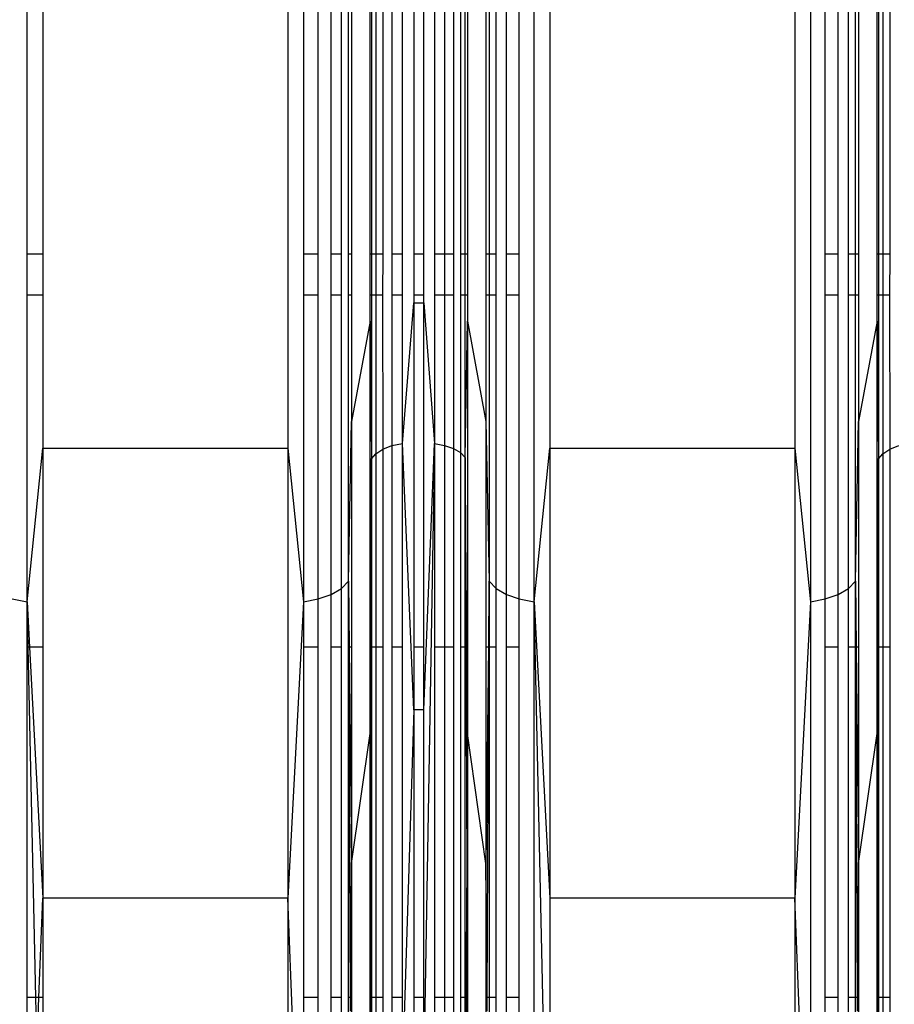
# Model space of a CAD drawing. Units: millimetres. Extents: x -9947 to 6001, y -5818 to 4709.
# Drawn here: x -3886 to -3804, y -1990 to -1898 of the extents above; entities that cross this region are included whole.
import ezdxf

# ---------------------------------------------------------------- set-up
doc = ezdxf.new("R2010")
doc.units = ezdxf.units.MM
doc.layers.add('Strefa bezpieczna', color=8, linetype='Continuous')
doc.dimstyles.get("Standard").update_dxf_attribs({"dimtxt": 180, "dimasz": 200, "dimexe": 0.18, "dimexo": 0.0625, "dimgap": 200, "dimtad": 0, "dimtih": 1, "dimtoh": 1, "dimdec": 0, "dimlfac": 0.1, "dimzin": 0, "dimdsep": 46, "dimtxsty": 'Standard', "dimcen": 0.09, "dimse1": 1, "dimse2": 1, "dimadec": 0, "dimazin": 0, "dimtfac": 1, "dimtdec": 4, "dimtofl": 0, "dimtmove": 0, "dimatfit": 3, "dimfxl": 1, "dimtolj": 1, "dimtzin": 0, "dimarcsym": 0})

# ---------------------------------------------------------------- blocks, each defined once
blk = doc.blocks.new('*D6')
at = {"layer": 'Defpoints', "color": 0}
for p in [(-5711.025, 3365.622), (-9742.346, -5817.573), (-979.169, -5817.573)]:
    blk.add_point(p, dxfattribs=at)
at = {"layer": 'Strefa bezpieczna', "color": 0, "lineweight": -2}
for p, q in [((-9742.346, 3165.622), (-9742.346, -935.976)), ((-9742.346, -5617.573), (-9742.346, -1515.976))]:
    blk.add_line(p, q, dxfattribs=at)
at = {"layer": 'Strefa bezpieczna', "color": 0}
for points in [[(-9709.012, 3165.622), (-9775.679, 3165.622), (-9742.346, 3365.622)], [(-9775.679, -5617.573), (-9709.012, -5617.573), (-9742.346, -5817.573)]]:
    blk.add_solid(points, dxfattribs=at)
at = {"layer": 'Strefa bezpieczna', "color": 0, "insert": (-9742.346, -1225.976), "char_height": 180, "attachment_point": 5}
blk.add_mtext('\\A1;918', dxfattribs=at)
blk = doc.blocks.new('*D7')
at = {"layer": 'Defpoints', "color": 0}
for p in [(-5218.654, 1402.025), (-8753.192, -3853.722), (-1057.068, -3853.722)]:
    blk.add_point(p, dxfattribs=at)
at = {"layer": 'Strefa bezpieczna', "color": 0, "lineweight": -2}
for p, q in [((-8753.192, 1202.025), (-8753.192, -935.848)), ((-8753.192, -3653.722), (-8753.192, -1515.848))]:
    blk.add_line(p, q, dxfattribs=at)
at = {"layer": 'Strefa bezpieczna', "color": 0}
for points in [[(-8719.858, 1202.025), (-8786.525, 1202.025), (-8753.192, 1402.025)], [(-8786.525, -3653.722), (-8719.858, -3653.722), (-8753.192, -3853.722)]]:
    blk.add_solid(points, dxfattribs=at)
at = {"layer": 'Strefa bezpieczna', "color": 0, "insert": (-8753.192, -1225.848), "char_height": 180, "attachment_point": 5}
blk.add_mtext('\\A1;526', dxfattribs=at)

msp = doc.modelspace()

# ---------------------------------------------------------------- linework, layer by layer
for p, q in [((-3837.615, -1952.474), (-3837.615, -1876.547)), ((-3811.711, -1876.547), (-3811.711, -1952.474)), ((-3885.115, -1919.913), (-3885.115, -1888.219)), ((-3859.211, -1888.219), (-3859.211, -1919.913)), ((-3857.829, -1919.913), (-3857.829, -1888.219)), ((-3856.621, -1919.913), (-3856.621, -1888.219)), ((-3855.662, -1919.913), (-3855.662, -1888.219)), ((-3855.01, -1919.913), (-3855.01, -1888.219)), ((-3852.978, -1919.913), (-3852.978, -1888.219)), ((-3852.852, -1888.219), (-3852.852, -1919.913)), ((-3852.44, -1888.219), (-3852.44, -1919.913)), ((-3851.786, -1888.219), (-3851.786, -1919.913)), ((-3850.934, -1888.219), (-3850.934, -1919.913)), ((-3849.941, -1919.913), (-3849.941, -1888.219)), ((-3848.876, -1888.219), (-3848.876, -1919.913)), ((-3847.951, -1919.913), (-3847.951, -1888.219)), ((-3846.941, -1888.219), (-3846.941, -1919.913)), ((-3845.992, -1888.219), (-3845.992, -1919.913)), ((-3845.163, -1888.219), (-3845.163, -1919.913)), ((-3844.505, -1888.219), (-3844.505, -1919.913)), ((-3844.058, -1919.913), (-3844.058, -1888.219)), ((-3843.849, -1888.219), (-3843.849, -1919.913)), ((-3841.816, -1888.219), (-3841.816, -1919.913)), ((-3841.164, -1919.913), (-3841.164, -1888.219)), ((-3840.205, -1919.913), (-3840.205, -1888.219)), ((-3838.997, -1919.913), (-3838.997, -1888.219)), ((-3810.329, -1919.913), (-3810.329, -1888.219)), ((-3809.121, -1919.913), (-3809.121, -1888.219)), ((-3808.162, -1919.913), (-3808.162, -1888.219)), ((-3807.51, -1919.913), (-3807.51, -1888.219)), ((-3805.478, -1919.913), (-3805.478, -1888.219)), ((-3805.352, -1888.219), (-3805.352, -1919.913)), ((-3804.94, -1888.219), (-3804.94, -1919.913)), ((-3804.286, -1888.219), (-3804.286, -1919.913)), ((-3854.705, -1890.706), (-3854.705, -1919.913)), ((-3842.122, -1890.706), (-3842.122, -1919.913)), ((-3807.205, -1890.706), (-3807.205, -1919.913)), ((-3883.642, -1892.406), (-3883.642, -1919.913)), ((-3860.684, -1892.406), (-3860.684, -1938.073)), ((-3836.142, -1892.406), (-3836.142, -1938.073)), ((-3813.184, -1892.406), (-3813.184, -1938.073)), ((-3883.642, -1919.913), (-3885.115, -1919.913)), ((-3885.115, -1923.747), (-3885.115, -1919.913)), ((-3883.642, -1919.913), (-3883.642, -1923.747)), ((-3857.829, -1919.913), (-3859.211, -1919.913)), ((-3859.211, -1919.913), (-3859.211, -1923.747)), ((-3857.829, -1923.747), (-3857.829, -1919.913)), ((-3855.662, -1919.913), (-3856.621, -1919.913)), ((-3856.621, -1923.747), (-3856.621, -1919.913)), ((-3855.662, -1923.747), (-3855.662, -1919.913)), ((-3854.705, -1919.913), (-3855.01, -1919.913)), ((-3855.01, -1923.747), (-3855.01, -1919.913)), ((-3854.705, -1919.913), (-3854.705, -1923.747)), ((-3852.978, -1923.747), (-3852.978, -1919.913)), ((-3852.852, -1919.913), (-3852.978, -1919.913)), ((-3852.852, -1919.913), (-3852.852, -1923.747)), ((-3852.44, -1919.913), (-3852.852, -1919.913)), ((-3851.786, -1919.913), (-3852.44, -1919.913)), ((-3852.44, -1919.913), (-3852.44, -1923.747)), ((-3851.786, -1919.913), (-3851.799, -1923.747)), ((-3849.941, -1919.913), (-3850.934, -1919.913)), ((-3850.934, -1919.913), (-3850.934, -1923.747)), ((-3849.941, -1923.747), (-3849.941, -1919.913)), ((-3847.951, -1919.913), (-3848.876, -1919.913)), ((-3848.876, -1919.913), (-3848.876, -1923.747)), ((-3847.951, -1923.747), (-3847.951, -1919.913)), ((-3845.992, -1919.913), (-3846.941, -1919.913)), ((-3846.941, -1919.913), (-3846.941, -1923.747)), ((-3845.163, -1919.913), (-3845.992, -1919.913)), ((-3845.992, -1919.913), (-3845.992, -1923.747)), ((-3845.163, -1919.913), (-3845.163, -1923.747)), ((-3844.058, -1919.913), (-3844.505, -1919.913)), ((-3844.505, -1919.913), (-3844.505, -1923.747)), ((-3843.849, -1919.913), (-3844.058, -1919.913)), ((-3844.058, -1923.747), (-3844.058, -1919.913)), ((-3843.849, -1919.913), (-3843.849, -1923.747)), ((-3841.816, -1919.913), (-3842.122, -1919.913)), ((-3842.122, -1919.913), (-3842.122, -1923.747)), ((-3841.164, -1919.913), (-3841.816, -1919.913)), ((-3841.816, -1919.913), (-3841.816, -1923.747)), ((-3841.164, -1923.747), (-3841.164, -1919.913)), ((-3838.997, -1919.913), (-3840.205, -1919.913)), ((-3840.205, -1923.747), (-3840.205, -1919.913)), ((-3838.997, -1923.747), (-3838.997, -1919.913)), ((-3809.121, -1919.913), (-3810.329, -1919.913)), ((-3810.329, -1923.747), (-3810.329, -1919.913)), ((-3809.132, -1923.747), (-3809.121, -1919.913)), ((-3807.51, -1919.913), (-3808.162, -1919.913)), ((-3808.162, -1923.747), (-3808.162, -1919.913)), ((-3807.205, -1919.913), (-3807.51, -1919.913)), ((-3807.51, -1923.747), (-3807.51, -1919.913)), ((-3807.205, -1919.913), (-3807.205, -1923.747)), ((-3805.478, -1923.747), (-3805.478, -1919.913)), ((-3805.352, -1919.913), (-3805.478, -1919.913)), ((-3805.352, -1919.913), (-3805.352, -1923.747)), ((-3804.94, -1919.913), (-3805.352, -1919.913)), ((-3804.286, -1919.913), (-3804.94, -1919.913)), ((-3804.94, -1919.913), (-3804.94, -1923.747)), ((-3804.286, -1919.913), (-3804.299, -1923.747)), ((-3883.642, -1923.747), (-3885.115, -1923.747)), ((-3885.115, -1952.474), (-3885.115, -1923.747)), ((-3883.642, -1923.747), (-3883.642, -1938.073)), ((-3857.829, -1923.747), (-3859.211, -1923.747)), ((-3859.211, -1923.747), (-3859.211, -1952.474)), ((-3857.829, -1952.205), (-3857.829, -1923.747)), ((-3855.662, -1923.747), (-3856.621, -1923.747)), ((-3856.621, -1951.774), (-3856.621, -1923.747)), ((-3855.662, -1951.208), (-3855.662, -1923.747)), ((-3854.705, -1923.747), (-3855.01, -1923.747)), ((-3855.01, -1950.541), (-3855.01, -1923.747)), ((-3854.705, -1923.747), (-3854.705, -1935.575)), ((-3852.978, -1926.167), (-3852.978, -1923.747)), ((-3852.852, -1923.747), (-3852.978, -1923.747)), ((-3852.852, -1923.747), (-3852.852, -1939.092)), ((-3852.44, -1923.747), (-3852.852, -1923.747)), ((-3852.44, -1923.747), (-3852.44, -1938.595)), ((-3851.799, -1923.747), (-3852.44, -1923.747)), ((-3851.799, -1923.747), (-3851.786, -1938.169)), ((-3849.941, -1923.747), (-3850.934, -1923.747)), ((-3850.934, -1923.747), (-3850.934, -1937.842)), ((-3849.941, -1937.636), (-3849.941, -1923.747)), ((-3847.951, -1923.747), (-3848.876, -1923.747)), ((-3848.876, -1923.747), (-3848.876, -1924.453)), ((-3847.951, -1924.453), (-3847.951, -1923.747)), ((-3846.941, -1923.747), (-3846.941, -1937.629)), ((-3845.992, -1923.747), (-3846.941, -1923.747)), ((-3845.992, -1923.747), (-3845.992, -1937.814)), ((-3845.163, -1923.747), (-3845.992, -1923.747)), ((-3845.163, -1923.747), (-3845.163, -1938.11)), ((-3844.505, -1923.747), (-3844.505, -1938.498)), ((-3844.058, -1923.747), (-3844.505, -1923.747)), ((-3844.058, -1938.955), (-3844.058, -1923.747)), ((-3843.849, -1923.747), (-3844.058, -1923.747)), ((-3843.849, -1923.747), (-3843.849, -1926.167)), ((-3842.122, -1923.747), (-3842.122, -1935.575)), ((-3841.816, -1923.747), (-3842.122, -1923.747)), ((-3841.816, -1923.747), (-3841.816, -1950.541)), ((-3841.164, -1923.747), (-3841.816, -1923.747)), ((-3841.164, -1951.208), (-3841.164, -1923.747)), ((-3838.997, -1923.747), (-3840.205, -1923.747)), ((-3840.205, -1951.774), (-3840.205, -1923.747)), ((-3838.997, -1952.205), (-3838.997, -1923.747)), ((-3809.132, -1923.747), (-3810.329, -1923.747)), ((-3810.329, -1952.205), (-3810.329, -1923.747)), ((-3809.121, -1951.774), (-3809.132, -1923.747)), ((-3808.162, -1951.208), (-3808.162, -1923.747)), ((-3807.51, -1923.747), (-3808.162, -1923.747)), ((-3807.51, -1950.541), (-3807.51, -1923.747)), ((-3807.205, -1923.747), (-3807.51, -1923.747)), ((-3807.205, -1923.747), (-3807.205, -1935.575)), ((-3805.478, -1926.167), (-3805.478, -1923.747)), ((-3805.352, -1923.747), (-3805.478, -1923.747)), ((-3805.352, -1923.747), (-3805.352, -1939.092)), ((-3804.94, -1923.747), (-3805.352, -1923.747)), ((-3804.94, -1923.747), (-3804.94, -1938.595)), ((-3804.299, -1923.747), (-3804.94, -1923.747)), ((-3804.299, -1923.747), (-3804.286, -1938.169)), ((-3849.941, -1937.636), (-3848.876, -1924.453)), ((-3848.876, -1924.453), (-3847.951, -1924.453)), ((-3848.876, -1924.453), (-3848.876, -1956.707)), ((-3847.951, -1924.453), (-3846.941, -1937.629)), ((-3847.951, -1956.707), (-3847.951, -1924.453)), ((-3852.978, -1926.167), (-3854.705, -1935.575)), ((-3852.978, -1926.167), (-3852.852, -1939.092)), ((-3852.978, -1956.707), (-3852.978, -1926.167)), ((-3844.058, -1938.955), (-3843.849, -1926.167)), ((-3843.849, -1926.167), (-3842.122, -1935.575)), ((-3843.849, -1926.167), (-3843.849, -1956.707)), ((-3805.478, -1926.167), (-3807.205, -1935.575)), ((-3805.478, -1926.167), (-3805.352, -1939.092)), ((-3805.478, -1956.707), (-3805.478, -1926.167)), ((-3855.01, -1950.541), (-3854.705, -1935.575)), ((-3854.705, -1935.575), (-3854.705, -1956.707)), ((-3842.122, -1935.575), (-3841.816, -1950.541)), ((-3842.122, -1935.575), (-3842.122, -1956.707)), ((-3807.51, -1950.541), (-3807.205, -1935.575)), ((-3807.205, -1935.575), (-3807.205, -1956.707)), ((-3850.934, -1937.842), (-3849.941, -1937.636)), ((-3848.876, -1962.585), (-3849.941, -1937.636)), ((-3849.941, -1956.707), (-3849.941, -1937.636)), ((-3847.951, -1962.585), (-3846.941, -1937.629)), ((-3846.941, -1937.629), (-3847.951, -1996.592)), ((-3846.941, -1937.629), (-3845.992, -1937.814)), ((-3846.941, -1937.629), (-3846.941, -1956.707)), ((-3885.115, -1952.474), (-3883.642, -1938.073)), ((-3883.642, -1938.073), (-3860.684, -1938.073)), ((-3883.642, -1938.073), (-3883.642, -1956.707)), ((-3860.684, -1938.073), (-3859.211, -1952.474)), ((-3860.684, -1938.073), (-3860.684, -1980.218)), ((-3852.44, -1938.595), (-3851.786, -1938.169)), ((-3851.786, -1938.169), (-3850.934, -1937.842)), ((-3851.786, -1938.169), (-3851.786, -1956.707)), ((-3850.934, -1937.842), (-3850.934, -1956.707)), ((-3845.992, -1937.814), (-3845.163, -1938.11)), ((-3845.992, -1937.814), (-3845.992, -1956.707)), ((-3845.163, -1938.11), (-3844.505, -1938.498)), ((-3845.163, -1938.11), (-3845.163, -1956.707)), ((-3844.505, -1938.498), (-3844.058, -1938.955)), ((-3844.505, -1938.498), (-3844.505, -1956.707)), ((-3837.615, -1952.474), (-3836.142, -1938.073)), ((-3836.142, -1938.073), (-3813.184, -1938.073)), ((-3836.142, -1938.073), (-3836.142, -1980.218)), ((-3813.184, -1938.073), (-3811.711, -1952.474)), ((-3813.184, -1938.073), (-3813.184, -1980.218)), ((-3804.94, -1938.595), (-3804.286, -1938.169)), ((-3804.286, -1938.169), (-3803.434, -1937.842)), ((-3804.286, -1938.169), (-3804.286, -1956.707)), ((-3852.938, -1956.707), (-3852.852, -1939.092)), ((-3852.852, -1939.092), (-3852.889, -1956.707)), ((-3852.852, -1939.092), (-3852.44, -1938.595)), ((-3852.852, -1939.092), (-3852.852, -1956.707)), ((-3852.44, -1938.595), (-3852.44, -1956.707)), ((-3843.914, -1956.707), (-3844.058, -1938.955)), ((-3844.058, -1956.707), (-3844.058, -1938.955)), ((-3844.058, -1938.955), (-3843.996, -1956.707)), ((-3805.438, -1956.707), (-3805.352, -1939.092)), ((-3805.352, -1939.092), (-3805.389, -1956.707)), ((-3805.352, -1939.092), (-3804.94, -1938.595)), ((-3805.352, -1939.092), (-3805.352, -1956.707)), ((-3804.94, -1938.595), (-3804.94, -1956.707)), ((-3855.662, -1951.208), (-3855.01, -1950.541)), ((-3855.01, -1950.541), (-3854.939, -1956.707)), ((-3855.01, -1956.707), (-3855.01, -1950.541)), ((-3854.822, -1989.52), (-3855.01, -1950.541)), ((-3842.021, -1989.52), (-3841.816, -1950.541)), ((-3841.816, -1950.541), (-3841.888, -1956.707)), ((-3841.816, -1950.541), (-3841.164, -1951.208)), ((-3841.816, -1950.541), (-3841.816, -1956.707)), ((-3808.162, -1951.208), (-3807.51, -1950.541)), ((-3807.51, -1950.541), (-3807.439, -1956.707)), ((-3807.51, -1956.707), (-3807.51, -1950.541)), ((-3807.322, -1989.52), (-3807.51, -1950.541)), ((-3856.621, -1951.774), (-3855.662, -1951.208)), ((-3855.662, -1956.707), (-3855.662, -1951.208)), ((-3841.164, -1951.208), (-3840.205, -1951.774)), ((-3841.164, -1956.707), (-3841.164, -1951.208)), ((-3809.121, -1951.774), (-3808.162, -1951.208)), ((-3808.162, -1956.707), (-3808.162, -1951.208)), ((-3886.497, -1952.205), (-3885.115, -1952.474)), ((-3859.211, -1952.474), (-3857.829, -1952.205)), ((-3857.829, -1952.205), (-3856.621, -1951.774)), ((-3857.829, -1956.707), (-3857.829, -1952.205)), ((-3856.621, -1956.707), (-3856.621, -1951.774)), ((-3840.205, -1951.774), (-3838.997, -1952.205)), ((-3840.205, -1956.707), (-3840.205, -1951.774)), ((-3838.997, -1952.205), (-3837.615, -1952.474)), ((-3838.997, -1956.707), (-3838.997, -1952.205)), ((-3811.711, -1952.474), (-3810.329, -1952.205)), ((-3810.329, -1952.205), (-3809.121, -1951.774)), ((-3810.329, -1956.707), (-3810.329, -1952.205)), ((-3809.121, -1956.707), (-3809.121, -1951.774)), ((-3885.115, -1952.474), (-3884.89, -1956.707)), ((-3885.115, -1956.707), (-3885.115, -1952.474)), ((-3885.019, -1956.707), (-3885.115, -1952.474)), ((-3859.211, -1952.474), (-3860.684, -1980.218)), ((-3859.211, -1952.474), (-3859.211, -1956.707)), ((-3837.615, -2017.675), (-3837.615, -1952.474)), ((-3837.615, -1952.474), (-3836.142, -1980.218)), ((-3836.142, -2017.805), (-3837.615, -1952.474)), ((-3811.711, -1952.474), (-3813.184, -1980.218)), ((-3811.711, -1952.474), (-3811.711, -2017.675)), ((-3885.019, -1956.707), (-3885.115, -1956.707)), ((-3885.115, -1989.52), (-3885.115, -1956.707)), ((-3884.89, -1956.707), (-3885.019, -1956.707)), ((-3884.28, -1989.52), (-3885.019, -1956.707)), ((-3884.89, -1956.707), (-3883.642, -1980.218)), ((-3883.642, -1956.707), (-3884.89, -1956.707)), ((-3883.642, -1956.707), (-3883.642, -1980.218)), ((-3857.829, -1956.707), (-3859.211, -1956.707)), ((-3859.211, -1956.707), (-3859.211, -1989.52)), ((-3857.829, -1989.52), (-3857.829, -1956.707)), ((-3855.662, -1956.707), (-3856.621, -1956.707)), ((-3856.621, -1989.52), (-3856.621, -1956.707)), ((-3855.662, -1989.52), (-3855.662, -1956.707)), ((-3854.939, -1956.707), (-3855.01, -1956.707)), ((-3855.01, -1989.52), (-3855.01, -1956.707)), ((-3854.939, -1956.707), (-3854.705, -1976.985)), ((-3854.705, -1956.707), (-3854.939, -1956.707)), ((-3854.705, -1956.707), (-3854.705, -1976.985)), ((-3852.978, -1964.803), (-3852.978, -1956.707)), ((-3852.978, -1964.803), (-3852.938, -1956.707)), ((-3852.938, -1956.707), (-3852.978, -1956.707)), ((-3852.889, -1956.707), (-3852.938, -1956.707)), ((-3852.889, -1956.707), (-3852.932, -1977.232)), ((-3852.852, -1956.707), (-3852.889, -1956.707)), ((-3852.852, -1956.707), (-3852.852, -1989.52)), ((-3852.44, -1956.707), (-3852.852, -1956.707)), ((-3851.786, -1956.707), (-3852.44, -1956.707)), ((-3852.44, -1956.707), (-3852.44, -1989.52)), ((-3851.786, -1956.707), (-3851.786, -1989.52)), ((-3849.941, -1956.707), (-3850.934, -1956.707)), ((-3850.934, -1956.707), (-3850.934, -1989.52)), ((-3849.941, -1989.52), (-3849.941, -1956.707)), ((-3847.951, -1956.707), (-3848.876, -1956.707)), ((-3848.876, -1956.707), (-3848.876, -1962.585)), ((-3847.951, -1962.585), (-3847.951, -1956.707)), ((-3845.992, -1956.707), (-3846.941, -1956.707)), ((-3846.941, -1956.707), (-3846.941, -1989.52)), ((-3845.163, -1956.707), (-3845.992, -1956.707)), ((-3845.992, -1956.707), (-3845.992, -1989.52)), ((-3845.163, -1956.707), (-3845.163, -1989.52)), ((-3844.058, -1956.707), (-3844.505, -1956.707)), ((-3844.505, -1956.707), (-3844.505, -1989.52)), ((-3844.058, -1989.52), (-3844.058, -1956.707)), ((-3843.996, -1956.707), (-3844.058, -1956.707)), ((-3843.996, -1956.707), (-3843.925, -1977.168)), ((-3843.914, -1956.707), (-3843.996, -1956.707)), ((-3843.849, -1964.803), (-3843.914, -1956.707)), ((-3843.849, -1956.707), (-3843.914, -1956.707)), ((-3843.849, -1956.707), (-3843.849, -1964.803)), ((-3841.888, -1956.707), (-3842.122, -1976.985)), ((-3842.122, -1956.707), (-3842.122, -1976.985)), ((-3841.888, -1956.707), (-3842.122, -1956.707)), ((-3841.816, -1956.707), (-3841.888, -1956.707)), ((-3841.164, -1956.707), (-3841.816, -1956.707)), ((-3841.816, -1956.707), (-3841.816, -1989.52)), ((-3841.164, -1989.52), (-3841.164, -1956.707)), ((-3838.997, -1956.707), (-3840.205, -1956.707)), ((-3840.205, -1989.52), (-3840.205, -1956.707)), ((-3838.997, -1989.52), (-3838.997, -1956.707)), ((-3809.121, -1956.707), (-3810.329, -1956.707)), ((-3810.329, -1989.52), (-3810.329, -1956.707)), ((-3809.121, -1989.52), (-3809.121, -1956.707)), ((-3807.51, -1956.707), (-3808.162, -1956.707)), ((-3808.162, -1989.52), (-3808.162, -1956.707)), ((-3807.51, -1989.52), (-3807.51, -1956.707)), ((-3807.439, -1956.707), (-3807.51, -1956.707)), ((-3807.439, -1956.707), (-3807.205, -1976.985)), ((-3807.205, -1956.707), (-3807.439, -1956.707)), ((-3807.205, -1956.707), (-3807.205, -1976.985)), ((-3805.478, -1964.803), (-3805.478, -1956.707)), ((-3805.478, -1964.803), (-3805.438, -1956.707)), ((-3805.438, -1956.707), (-3805.478, -1956.707)), ((-3805.389, -1956.707), (-3805.438, -1956.707)), ((-3805.389, -1956.707), (-3805.432, -1977.232)), ((-3805.352, -1956.707), (-3805.389, -1956.707)), ((-3805.352, -1956.707), (-3805.352, -1989.52)), ((-3804.94, -1956.707), (-3805.352, -1956.707)), ((-3804.286, -1956.707), (-3804.94, -1956.707)), ((-3804.94, -1956.707), (-3804.94, -1989.52)), ((-3804.286, -1956.707), (-3804.286, -1989.52)), ((-3848.876, -1962.585), (-3849.941, -1996.691)), ((-3847.951, -1962.585), (-3848.876, -1962.585)), ((-3848.876, -1962.585), (-3848.876, -1989.52)), ((-3847.951, -1989.52), (-3847.951, -1962.585)), ((-3854.705, -1976.985), (-3852.978, -1964.803)), ((-3852.978, -1989.52), (-3852.978, -1964.803)), ((-3852.978, -1964.803), (-3852.932, -1977.232)), ((-3843.849, -1964.803), (-3843.925, -1977.168)), ((-3842.122, -1976.985), (-3843.849, -1964.803)), ((-3843.849, -1964.803), (-3843.849, -1989.52)), ((-3807.205, -1976.985), (-3805.478, -1964.803)), ((-3805.478, -1989.52), (-3805.478, -1964.803)), ((-3805.478, -1964.803), (-3805.432, -1977.232)), ((-3854.822, -1989.52), (-3854.705, -1976.985)), ((-3854.705, -1976.985), (-3854.705, -1989.52)), ((-3852.932, -1977.232), (-3852.978, -1989.52)), ((-3852.932, -1977.232), (-3852.886, -1989.52)), ((-3843.925, -1977.168), (-3844.002, -1989.52)), ((-3843.925, -1977.168), (-3843.882, -1989.52)), ((-3842.122, -1976.985), (-3842.122, -1989.52)), ((-3842.021, -1989.52), (-3842.122, -1976.985)), ((-3807.322, -1989.52), (-3807.205, -1976.985)), ((-3807.205, -1976.985), (-3807.205, -1989.52)), ((-3805.432, -1977.232), (-3805.478, -1989.52)), ((-3805.432, -1977.232), (-3805.386, -1989.52)), ((-3884.008, -1989.52), (-3883.642, -1980.218)), ((-3860.684, -1980.218), (-3883.642, -1980.218)), ((-3883.642, -1980.218), (-3883.642, -1989.52)), ((-3860.684, -1980.218), (-3860.684, -2017.805)), ((-3859.217, -2017.546), (-3860.684, -1980.218)), ((-3836.142, -1980.218), (-3836.142, -2017.805)), ((-3813.184, -1980.218), (-3836.142, -1980.218)), ((-3813.184, -1980.218), (-3813.184, -2017.805)), ((-3811.711, -2017.675), (-3813.184, -1980.218)), ((-3884.28, -1989.52), (-3885.115, -1989.52)), ((-3885.115, -2017.546), (-3885.115, -1989.52)), ((-3884.008, -1989.52), (-3884.28, -1989.52)), ((-3884.181, -1993.915), (-3884.28, -1989.52)), ((-3884.181, -1993.915), (-3884.008, -1989.52)), ((-3883.642, -1989.52), (-3884.008, -1989.52)), ((-3883.642, -1989.52), (-3883.642, -2017.546)), ((-3859.211, -1989.52), (-3859.217, -2017.546)), ((-3857.829, -1989.52), (-3859.211, -1989.52)), ((-3857.829, -2017.294), (-3857.829, -1989.52)), ((-3855.662, -1989.52), (-3856.621, -1989.52)), ((-3856.621, -2016.684), (-3856.621, -1989.52)), ((-3855.662, -2015.884), (-3855.662, -1989.52)), ((-3855.01, -2014.941), (-3855.01, -1989.52)), ((-3854.822, -1989.52), (-3855.01, -1989.52)), ((-3854.705, -1989.52), (-3854.822, -1989.52)), ((-3854.816, -1990.818), (-3854.822, -1989.52)), ((-3854.705, -1989.52), (-3854.705, -2013.914)), ((-3852.978, -1999.26), (-3852.978, -1989.52)), ((-3852.886, -1989.52), (-3852.978, -1989.52)), ((-3852.886, -1989.52), (-3852.852, -1998.749)), ((-3852.852, -1989.52), (-3852.886, -1989.52)), ((-3852.852, -1989.52), (-3852.852, -1998.749)), ((-3852.44, -1989.52), (-3852.852, -1989.52)), ((-3852.44, -1989.52), (-3852.44, -1998.047)), ((-3851.786, -1989.52), (-3852.44, -1989.52)), ((-3851.786, -1989.52), (-3851.786, -1997.444)), ((-3849.941, -1989.52), (-3850.934, -1989.52)), ((-3850.934, -1989.52), (-3850.934, -1996.981)), ((-3849.941, -1996.691), (-3849.941, -1989.52)), ((-3847.951, -1989.52), (-3848.876, -1989.52)), ((-3848.876, -1989.52), (-3848.876, -1996.592)), ((-3847.951, -1996.592), (-3847.951, -1989.52)), ((-3846.941, -1989.52), (-3846.941, -1996.681)), ((-3845.992, -1989.52), (-3846.941, -1989.52)), ((-3845.992, -1989.52), (-3845.992, -1996.942)), ((-3845.163, -1989.52), (-3845.992, -1989.52)), ((-3845.163, -1989.52), (-3845.163, -1997.36)), ((-3844.505, -1989.52), (-3844.505, -1997.909)), ((-3844.058, -1989.52), (-3844.505, -1989.52)), ((-3844.058, -1998.556), (-3844.058, -1989.52)), ((-3844.002, -1989.52), (-3844.058, -1998.556)), ((-3844.002, -1989.52), (-3844.058, -1989.52)), ((-3843.882, -1989.52), (-3844.002, -1989.52)), ((-3843.882, -1989.52), (-3843.849, -1999.26)), ((-3843.849, -1989.52), (-3843.882, -1989.52)), ((-3843.849, -1989.52), (-3843.849, -1999.26)), ((-3842.122, -1989.52), (-3842.122, -2013.914)), ((-3842.021, -1989.52), (-3842.122, -1989.52)), ((-3842.01, -1990.818), (-3842.021, -1989.52)), ((-3841.816, -1989.52), (-3842.021, -1989.52)), ((-3841.816, -1989.52), (-3841.816, -2014.941)), ((-3841.164, -1989.52), (-3841.816, -1989.52)), ((-3841.164, -2015.884), (-3841.164, -1989.52)), ((-3838.997, -1989.52), (-3840.205, -1989.52)), ((-3840.205, -2016.684), (-3840.205, -1989.52)), ((-3838.997, -2017.294), (-3838.997, -1989.52)), ((-3809.121, -1989.52), (-3810.329, -1989.52)), ((-3810.329, -2017.294), (-3810.329, -1989.52)), ((-3809.121, -2016.684), (-3809.121, -1989.52)), ((-3808.162, -2015.884), (-3808.162, -1989.52)), ((-3807.51, -1989.52), (-3808.162, -1989.52)), ((-3807.51, -2014.941), (-3807.51, -1989.52)), ((-3807.322, -1989.52), (-3807.51, -1989.52)), ((-3807.316, -1990.818), (-3807.322, -1989.52)), ((-3807.205, -1989.52), (-3807.322, -1989.52)), ((-3807.205, -1989.52), (-3807.205, -2013.914)), ((-3805.478, -1999.26), (-3805.478, -1989.52)), ((-3805.386, -1989.52), (-3805.478, -1989.52)), ((-3805.386, -1989.52), (-3805.352, -1998.749)), ((-3805.352, -1989.52), (-3805.386, -1989.52)), ((-3805.352, -1989.52), (-3805.352, -1998.749)), ((-3804.94, -1989.52), (-3805.352, -1989.52)), ((-3804.94, -1989.52), (-3804.94, -1998.047)), ((-3804.286, -1989.52), (-3804.94, -1989.52)), ((-3804.286, -1989.52), (-3804.286, -1997.444))]:
    msp.add_line(p, q)

# ---------------------------------------------------------------- dimensions: what is measured, and where the dimension line sits
at = {"layer": 'Strefa bezpieczna'}
for base, p1, p2, picture, middle in [((-9742.346, -5817.573), (-5711.025, 3365.622), (-979.169, -5817.573), '*D6', (-9742.346, -1225.976)), ((-8753.192, -3853.722), (-5218.654, 1402.025), (-1057.068, -3853.722), '*D7', (-8753.192, -1225.848))]:
    dim = msp.add_linear_dim(base=base, p1=p1, p2=p2, angle=90, dimstyle='Standard', override={"dimlfac": 0.1}, dxfattribs=at)
    dim.commit()
    dim.dimension.update_dxf_attribs({"geometry": picture, "text_midpoint": middle, "dimtype": 160})

doc.saveas('drawing.dxf')
